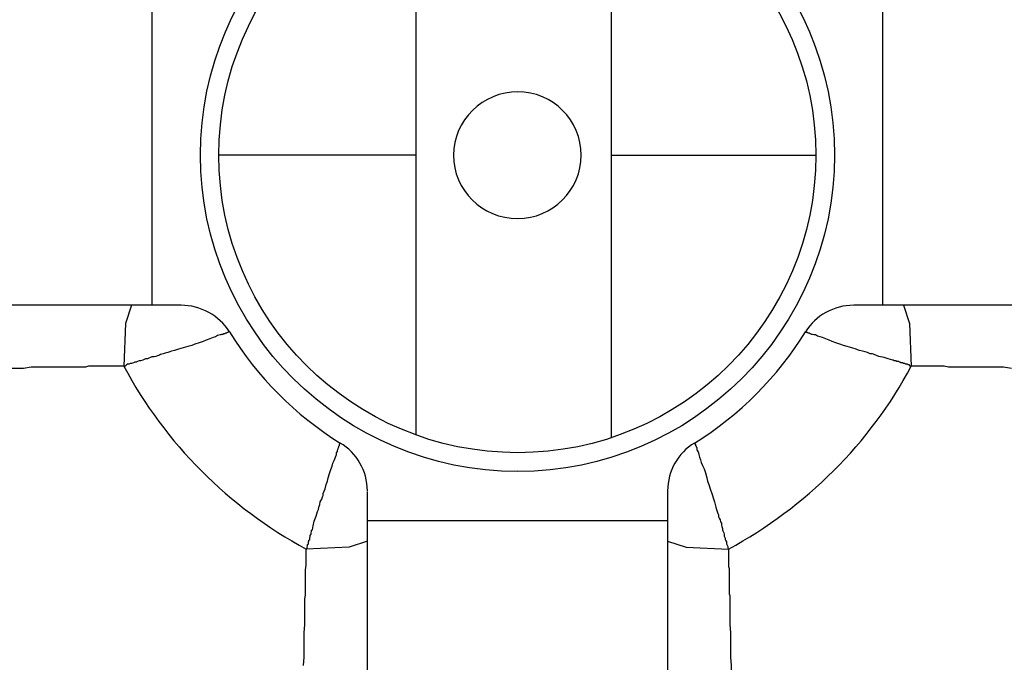
# Model space of a CAD drawing. Units: inches. Extents: x 377.2 to 463.5, y 251.2 to 342.8.
# Drawn here: x 406 to 406.5, y 284.7 to 285 of the extents above; entities that cross this region are included whole.
import ezdxf

# ---------------------------------------------------------------- set-up
doc = ezdxf.new("R2010")
doc.units = ezdxf.units.IN
doc.header["$MEASUREMENT"] = 0
doc.layers.add('Ebene 1', color=7, linetype='Continuous')

# ---------------------------------------------------------------- blocks, each defined once
blk = doc.blocks.new('block 2')
at = {"layer": 'Ebene 1', "color": 179, "lineweight": 25, "true_color": 0x1a171b}
for points in [[(406.23446, 284.97658), (406.23446, 285.06408), (406.23446, 285.12609)], [(406.33816, 285.12747), (406.33816, 285.06511), (406.33816, 284.97658)], [(406.09373, 285.05685), (406.09373, 284.89665)], [(406.48285, 284.89665), (406.48285, 285.05685)], [(406.23446, 284.97658), (406.12939, 284.97658)], [(406.23446, 284.97658), (406.12939, 284.97658)], [(406.23446, 284.8274), (406.23446, 284.88907), (406.23446, 284.97658)], [(406.33816, 284.97658), (406.33816, 284.88804), (406.33816, 284.82603)], [(406.33816, 284.97658), (406.4472, 284.97658)], [(406.33816, 284.97658), (406.4472, 284.97658)], [(406.08288, 284.89665), (406.07961, 284.887), (406.07874, 284.86427)], [(406.10923, 284.89665), (406.10906, 284.89665), (406.10717, 284.89665), (406.10579, 284.89665), (406.10407, 284.89665), (406.10252, 284.89665), (406.10079, 284.89665), (406.09838, 284.89665), (406.0958, 284.89665), (406.09511, 284.89665), (406.09442, 284.89665), (406.09304, 284.89665), (406.09166, 284.89665), (406.08701, 284.89665), (406.08288, 284.89665)], [(406.49388, 284.89665), (406.49112, 284.89665), (406.48785, 284.89665), (406.48596, 284.89665), (406.48389, 284.89665), (406.47975, 284.89665), (406.47614, 284.89665), (406.47304, 284.89665), (406.47011, 284.89665), (406.46907, 284.89665), (406.46804, 284.89665), (406.46735, 284.89665)], [(406.78309, 284.89665), (406.7874, 284.89665), (406.78878, 284.89665), (406.78671, 284.89665), (406.77999, 284.89665), (406.77, 284.89665), (406.75743, 284.89665), (406.7433, 284.89665), (406.72677, 284.89665), (406.70799, 284.89665), (406.6868, 284.89665), (406.65959, 284.89665), (406.62962, 284.89665), (406.59792, 284.89665), (406.56433, 284.89665), (406.52936, 284.89665), (406.49388, 284.89665)], [(406.49388, 284.89665), (406.49698, 284.887), (406.49801, 284.86427)], [(406.13507, 284.88252), (406.13456, 284.88252), (406.13438, 284.88218), (406.13387, 284.88218), (406.13387, 284.88218), (406.13369, 284.88184), (406.13318, 284.88184), (406.133, 284.88184), (406.13249, 284.88149), (406.13214, 284.88149), (406.1318, 284.88149), (406.13145, 284.88115), (406.13145, 284.88115), (406.13111, 284.88115), (406.13077, 284.88115), (406.13042, 284.8808), (406.13008, 284.8808), (406.1287, 284.88046), (406.12767, 284.87977), (406.12629, 284.87942), (406.12456, 284.87874), (406.12267, 284.87805), (406.12095, 284.87736), (406.11888, 284.87667), (406.11664, 284.87598), (406.11492, 284.87529), (406.11285, 284.8746), (406.11044, 284.87391), (406.10786, 284.87322), (406.10682, 284.87288), (406.10579, 284.87253), (406.10424, 284.87219), (406.1032, 284.87185), (406.10217, 284.8715), (406.10079, 284.87116), (406.09976, 284.87081), (406.09838, 284.87047), (406.09769, 284.87012), (406.09666, 284.86978), (406.0958, 284.86943), (406.09494, 284.86909), (406.09373, 284.86909), (406.09304, 284.86874), (406.09201, 284.8684), (406.09132, 284.86806), (406.09029, 284.86806), (406.0896, 284.86771), (406.08891, 284.86737), (406.0877, 284.86702), (406.08701, 284.86702), (406.08598, 284.86668), (406.08529, 284.86633), (406.0846, 284.86633), (406.08391, 284.86599), (406.08288, 284.86564), (406.08219, 284.86564), (406.0815, 284.8653), (406.08081, 284.8653), (406.08012, 284.86495), (406.07943, 284.86427), (406.07874, 284.86427)], [(406.49801, 284.86427), (406.49767, 284.86427), (406.49732, 284.86427), (406.49698, 284.86495), (406.49663, 284.86495), (406.49629, 284.86495), (406.49595, 284.8653), (406.4956, 284.8653), (406.49491, 284.8653), (406.49457, 284.86564), (406.49422, 284.86564), (406.49388, 284.86564), (406.49353, 284.86599), (406.49319, 284.86599), (406.4925, 284.86599), (406.49216, 284.86633), (406.49181, 284.86633), (406.49147, 284.86668), (406.49061, 284.86668), (406.49026, 284.86668), (406.48992, 284.86702), (406.48957, 284.86702), (406.48888, 284.86702), (406.48854, 284.86737), (406.48819, 284.86737), (406.48578, 284.86806), (406.48354, 284.86874), (406.48079, 284.86943), (406.4782, 284.87047), (406.47734, 284.87081), (406.47614, 284.87081), (406.47476, 284.8715), (406.47338, 284.87185), (406.472, 284.87219), (406.47045, 284.87253), (406.46942, 284.87288), (406.46873, 284.87322), (406.46632, 284.87391), (406.46391, 284.8746), (406.46184, 284.87529), (406.45994, 284.87598), (406.45788, 284.87667), (406.45598, 284.87736), (406.45426, 284.87805), (406.45254, 284.87874), (406.45082, 284.87942), (406.44944, 284.87977), (406.44806, 284.88011), (406.44703, 284.8808), (406.44616, 284.8808), (406.44548, 284.88115), (406.44513, 284.88115), (406.44444, 284.88149), (406.4441, 284.88149), (406.44375, 284.88184), (406.44341, 284.88184), (406.44306, 284.88184), (406.44272, 284.88218), (406.44237, 284.88218), (406.44186, 284.88218), (406.44169, 284.88252)], [(406.55141, 284.86289), (406.54711, 284.86358), (406.54245, 284.86358), (406.53832, 284.86358), (406.53401, 284.86358), (406.53195, 284.86358), (406.52936, 284.86358), (406.52695, 284.86358), (406.52488, 284.86358), (406.52247, 284.86358), (406.52023, 284.86358), (406.51782, 284.86358), (406.51558, 284.86427), (406.51352, 284.86427), (406.5111, 284.86427), (406.50904, 284.86427), (406.50697, 284.86427), (406.50473, 284.86427), (406.50266, 284.86427), (406.5006, 284.86427), (406.49801, 284.86427)], [(406.1759, 284.76677), (406.17641, 284.76711), (406.17641, 284.76746), (406.17641, 284.7678), (406.17659, 284.76849), (406.17659, 284.76884), (406.17659, 284.76918), (406.1771, 284.76953), (406.1771, 284.76987), (406.1771, 284.77021), (406.1771, 284.77056), (406.17727, 284.77125), (406.17727, 284.77159), (406.17779, 284.77194), (406.17779, 284.77228), (406.17779, 284.77297), (406.17796, 284.77332), (406.17796, 284.77366), (406.17796, 284.774), (406.17848, 284.77469), (406.17848, 284.77538), (406.17848, 284.77538), (406.17865, 284.77607), (406.17865, 284.77676), (406.17917, 284.7771), (406.17951, 284.77917), (406.1802, 284.78158), (406.18124, 284.78434), (406.18193, 284.78675), (406.18244, 284.78778), (406.18261, 284.78916), (406.18313, 284.79054), (406.1833, 284.79192), (406.18416, 284.7933), (406.18451, 284.79467), (406.18485, 284.79536), (406.18485, 284.7964), (406.18589, 284.79881), (406.18658, 284.80122), (406.18727, 284.80294), (406.18761, 284.80467), (406.1883, 284.80708), (406.18899, 284.80914), (406.18968, 284.81087), (406.19002, 284.81259), (406.19071, 284.81397), (406.1914, 284.81569), (406.19192, 284.81707), (406.19209, 284.8181), (406.19261, 284.81879), (406.19261, 284.81948), (406.19295, 284.82017), (406.19295, 284.82051), (406.19329, 284.8212), (406.19329, 284.82155), (406.19364, 284.82189), (406.19364, 284.82224), (406.19364, 284.82258), (406.19364, 284.82258), (406.19398, 284.82292), (406.19398, 284.82327)], [(406.3826, 284.82327), (406.3826, 284.82327), (406.3826, 284.82292), (406.38312, 284.82258), (406.38312, 284.82224), (406.38312, 284.82189), (406.38312, 284.82189), (406.38346, 284.82155), (406.38346, 284.8212), (406.38381, 284.82086), (406.38381, 284.82051), (406.38381, 284.82017), (406.38381, 284.81948), (406.38415, 284.81948), (406.38415, 284.81879), (406.38415, 284.81879), (406.3845, 284.81879), (406.38484, 284.81707), (406.38519, 284.81569), (406.38588, 284.81431), (406.38622, 284.81293), (406.38691, 284.81121), (406.38777, 284.80949), (406.38846, 284.80742), (406.38915, 284.80467), (406.38949, 284.80294), (406.39018, 284.80122), (406.39087, 284.79881), (406.3919, 284.7964), (406.39225, 284.79536), (406.39259, 284.79399), (406.39294, 284.79295), (406.39328, 284.79192), (406.39363, 284.79054), (406.39397, 284.78916), (406.39432, 284.78778), (406.39466, 284.78675), (406.395, 284.78572), (406.39535, 284.78503), (406.39535, 284.784), (406.39569, 284.78331), (406.39621, 284.78227), (406.39638, 284.78124), (406.3969, 284.78055), (406.3969, 284.77952), (406.39707, 284.77883), (406.39759, 284.77779), (406.39759, 284.7771), (406.39776, 284.77642), (406.39828, 284.77538), (406.39845, 284.77469), (406.39845, 284.77366), (406.39897, 284.77263), (406.39897, 284.77194), (406.39931, 284.77125), (406.39966, 284.77056), (406.39966, 284.76953), (406.4, 284.76884), (406.40034, 284.76815), (406.40034, 284.76746), (406.40069, 284.76677)], [(406.20845, 284.7709), (406.20845, 284.774), (406.20845, 284.7771), (406.20845, 284.77917), (406.20845, 284.78089), (406.20845, 284.78503), (406.20845, 284.78916), (406.20845, 284.79226), (406.20845, 284.79467), (406.20845, 284.79605), (406.20845, 284.79709), (406.20845, 284.79743)], [(406.36831, 284.79778), (406.36831, 284.79709), (406.36831, 284.79571), (406.36831, 284.79433), (406.36831, 284.79261), (406.36831, 284.79123), (406.36831, 284.78916), (406.36831, 284.78675), (406.36831, 284.784), (406.36831, 284.78331), (406.36831, 284.78262), (406.36831, 284.78124), (406.36831, 284.77986), (406.36831, 284.77538), (406.36831, 284.7709)], [(406.20845, 284.78193), (406.36831, 284.78193)], [(406.20845, 284.7709), (406.19881, 284.7678), (406.1759, 284.76677)], [(406.20845, 284.48186), (406.20845, 284.47773), (406.20845, 284.47635), (406.20845, 284.47842), (406.20845, 284.48531), (406.20845, 284.49461), (406.20845, 284.5077), (406.20845, 284.52182), (406.20845, 284.53836), (406.20845, 284.55731), (406.20845, 284.57798), (406.20845, 284.60554), (406.20845, 284.63551), (406.20845, 284.66721), (406.20845, 284.70097), (406.20845, 284.73542), (406.20845, 284.7709)], [(406.36831, 284.7709), (406.36831, 284.74093), (406.36831, 284.7113), (406.36831, 284.68099), (406.36831, 284.6517), (406.36831, 284.62208), (406.36831, 284.59417), (406.36831, 284.56868), (406.36831, 284.54594), (406.36831, 284.52596), (406.36831, 284.50908), (406.36831, 284.49564), (406.36831, 284.48565), (406.36831, 284.47979)], [(406.36831, 284.7709), (406.37812, 284.7678), (406.40069, 284.76677)], [(406.17452, 284.70476), (406.17486, 284.70924), (406.17486, 284.71337), (406.17486, 284.71819), (406.17486, 284.72233), (406.17521, 284.72646), (406.17521, 284.7306), (406.17521, 284.73335), (406.17521, 284.73576), (406.17521, 284.73783), (406.17521, 284.74024), (406.17555, 284.74231), (406.17555, 284.74507), (406.17555, 284.74713), (406.17555, 284.74954), (406.17555, 284.75161), (406.17555, 284.75368), (406.17555, 284.75575), (406.1759, 284.75816), (406.1759, 284.76022), (406.1759, 284.76264), (406.1759, 284.7647), (406.1759, 284.76677)]]:
    blk.add_lwpolyline(points, dxfattribs=at)
at = {"layer": 'Ebene 1', "color": 179, "lineweight": 40, "true_color": 0x1a171b}
for points in [[(406.73297, 284.97658), (406.73297, 285.22187), (406.53367, 285.42099), (406.28855, 285.42099), (406.05084, 285.42099), (405.85309, 285.23117), (405.84413, 284.9938)], [(405.84362, 284.97658), (405.84362, 284.73163), (406.04292, 284.53216), (406.28855, 284.53216), (406.53229, 284.53216), (406.73297, 284.73301), (406.73297, 284.97658)]]:
    blk.add_open_spline(points, degree=3, knots=[0, 0, 0, 0, 1, 1, 1, 2, 2, 2, 2], dxfattribs=at)
at = {"layer": 'Ebene 1', "color": 179, "lineweight": 25, "true_color": 0x1a171b}
for points, knots in [([(406.28855, 285.14539), (406.19536, 285.14539), (406.11957, 285.06994), (406.11957, 284.97658), (406.11957, 284.88356), (406.19536, 284.80811), (406.28855, 284.80811), (406.38122, 284.80811), (406.45719, 284.88356), (406.45719, 284.97658), (406.45719, 285.06959), (406.38088, 285.14539), (406.28855, 285.14539), (406.28855, 285.14539), (406.28855, 285.14539), (406.28855, 285.14539)], [0, 0, 0, 0, 1, 1, 1, 2, 2, 2, 3, 3, 3, 4, 4, 4, 5, 5, 5, 5]), ([(406.28855, 285.13539), (406.2007, 285.13539), (406.12939, 285.06408), (406.12939, 284.97658), (406.12939, 284.88907), (406.2007, 284.8181), (406.28855, 284.8181), (406.37606, 284.8181), (406.4472, 284.88907), (406.4472, 284.97658), (406.4472, 285.06374), (406.37537, 285.13539), (406.28855, 285.13539), (406.28855, 285.13539), (406.28855, 285.13539), (406.28855, 285.13539)], [0, 0, 0, 0, 1, 1, 1, 2, 2, 2, 3, 3, 3, 4, 4, 4, 5, 5, 5, 5]), ([(406.32231, 284.97658), (406.32231, 284.99518), (406.30715, 285.01034), (406.28855, 285.01034), (406.26995, 285.01034), (406.25427, 284.99518), (406.25427, 284.97658)], [0, 0, 0, 0, 1, 1, 1, 2, 2, 2, 2]), ([(406.25427, 284.97658), (406.25427, 284.95797), (406.26943, 284.94281), (406.28855, 284.94281), (406.30681, 284.94281), (406.32231, 284.95797), (406.32231, 284.97658)], [0, 0, 0, 0, 1, 1, 1, 2, 2, 2, 2]), ([(406.08288, 284.89665), (406.08288, 284.89665), (406.04688, 284.89665), (406.04688, 284.89665), (406.04688, 284.89665), (406.01157, 284.89665), (406.01157, 284.89665), (406.01157, 284.89665), (405.98022, 284.89665), (405.98022, 284.89665), (405.98022, 284.89665), (405.95024, 284.89665), (405.95024, 284.89665), (405.95024, 284.89665), (405.92027, 284.89665), (405.92027, 284.89665), (405.92027, 284.89665), (405.89271, 284.89665), (405.89271, 284.89665), (405.89271, 284.89665), (405.87256, 284.89665), (405.87256, 284.89665), (405.87256, 284.89665), (405.8543, 284.89665), (405.8543, 284.89665), (405.8543, 284.89665), (405.83449, 284.89665), (405.83449, 284.89665), (405.83449, 284.89665), (405.81761, 284.89665), (405.81761, 284.89665), (405.81761, 284.89665), (405.80452, 284.89665), (405.80452, 284.89665), (405.80452, 284.89665), (405.79487, 284.89665), (405.79487, 284.89665), (405.79487, 284.89665), (405.7897, 284.89665), (405.7897, 284.89665), (405.7897, 284.89665), (405.78798, 284.89665), (405.78798, 284.89665), (405.78798, 284.89665), (405.7897, 284.89665), (405.7897, 284.89665), (405.7897, 284.89665), (405.79349, 284.89665), (405.79349, 284.89665)], [0, 0, 0, 0, 1, 1, 1, 2, 2, 2, 3, 3, 3, 4, 4, 4, 5, 5, 5, 6, 6, 6, 7, 7, 7, 8, 8, 8, 9, 9, 9, 10, 10, 10, 11, 11, 11, 12, 12, 12, 13, 13, 13, 14, 14, 14, 15, 15, 15, 16, 16, 16, 16]), ([(406.07874, 284.86427), (406.07874, 284.86427), (406.07719, 284.86427), (406.07719, 284.86427), (406.07719, 284.86427), (406.07616, 284.86427), (406.07616, 284.86427), (406.07616, 284.86427), (406.07496, 284.86427), (406.07496, 284.86427), (406.07496, 284.86427), (406.07409, 284.86427), (406.07409, 284.86427), (406.07409, 284.86427), (406.07272, 284.86427), (406.07272, 284.86427), (406.07272, 284.86427), (406.07151, 284.86427), (406.07151, 284.86427), (406.07151, 284.86427), (406.07048, 284.86427), (406.07048, 284.86427), (406.07048, 284.86427), (406.0691, 284.86427), (406.0691, 284.86427), (406.0691, 284.86427), (406.06806, 284.86427), (406.06806, 284.86427), (406.06806, 284.86427), (406.06703, 284.86427), (406.06703, 284.86427), (406.06703, 284.86427), (406.06565, 284.86427), (406.06565, 284.86427), (406.06565, 284.86427), (406.06445, 284.86427), (406.06445, 284.86427), (406.06445, 284.86427), (406.06341, 284.86427), (406.06341, 284.86427), (406.06341, 284.86427), (406.06204, 284.86427), (406.06204, 284.86427), (406.06204, 284.86427), (406.061, 284.86427), (406.061, 284.86427), (406.061, 284.86427), (406.05997, 284.86427), (406.05997, 284.86427), (406.05997, 284.86427), (406.05842, 284.86358), (406.05842, 284.86358), (406.05842, 284.86358), (406.05739, 284.86358), (406.05739, 284.86358), (406.05739, 284.86358), (406.05601, 284.86358), (406.05601, 284.86358), (406.05601, 284.86358), (406.05497, 284.86358), (406.05497, 284.86358), (406.05497, 284.86358), (406.0536, 284.86358), (406.0536, 284.86358), (406.0536, 284.86358), (406.05256, 284.86358), (406.05256, 284.86358), (406.05256, 284.86358), (406.05153, 284.86358), (406.05153, 284.86358), (406.05153, 284.86358), (406.05015, 284.86358), (406.05015, 284.86358), (406.05015, 284.86358), (406.04894, 284.86358), (406.04894, 284.86358), (406.04894, 284.86358), (406.04757, 284.86358), (406.04757, 284.86358), (406.04757, 284.86358), (406.04653, 284.86358), (406.04653, 284.86358), (406.04653, 284.86358), (406.04498, 284.86358), (406.04498, 284.86358), (406.04498, 284.86358), (406.0436, 284.86358), (406.0436, 284.86358), (406.0436, 284.86358), (406.04257, 284.86358), (406.04257, 284.86358), (406.04257, 284.86358), (406.03844, 284.86358), (406.03844, 284.86358), (406.03844, 284.86358), (406.03413, 284.86358), (406.03413, 284.86358), (406.03413, 284.86358), (406.02948, 284.86358), (406.02948, 284.86358), (406.02948, 284.86358), (406.02535, 284.86289), (406.02535, 284.86289), (406.02535, 284.86289), (406.02087, 284.86289), (406.02087, 284.86289), (406.02087, 284.86289), (406.01656, 284.86289), (406.01656, 284.86289), (406.01656, 284.86289), (406.01191, 284.86289), (406.01191, 284.86289), (406.01191, 284.86289), (406.00743, 284.86289), (406.00743, 284.86289), (406.00743, 284.86289), (405.99916, 284.86289), (405.99916, 284.86289), (405.99916, 284.86289), (405.99124, 284.86289), (405.99124, 284.86289), (405.99124, 284.86289), (405.98297, 284.8622), (405.98297, 284.8622), (405.98297, 284.8622), (405.97453, 284.8622), (405.97453, 284.8622), (405.97453, 284.8622), (405.96609, 284.86185), (405.96609, 284.86185), (405.96609, 284.86185), (405.95748, 284.86185), (405.95748, 284.86185), (405.95748, 284.86185), (405.94886, 284.86185), (405.94886, 284.86185), (405.94886, 284.86185), (405.94025, 284.86185), (405.94025, 284.86185), (405.94025, 284.86185), (405.92509, 284.86151), (405.92509, 284.86151), (405.92509, 284.86151), (405.91028, 284.86151), (405.91028, 284.86151), (405.91028, 284.86151), (405.89512, 284.86117), (405.89512, 284.86117), (405.89512, 284.86117), (405.88031, 284.86117), (405.88031, 284.86117), (405.88031, 284.86117), (405.86722, 284.86082), (405.86722, 284.86082), (405.86722, 284.86082), (405.85447, 284.86082), (405.85447, 284.86082), (405.85447, 284.86082), (405.84224, 284.86082), (405.84224, 284.86082), (405.84224, 284.86082), (405.83035, 284.86048), (405.83035, 284.86048), (405.83035, 284.86048), (405.81967, 284.86048), (405.81967, 284.86048), (405.81967, 284.86048), (405.8102, 284.86048), (405.8102, 284.86048), (405.8102, 284.86048), (405.80073, 284.86048), (405.80073, 284.86048), (405.80073, 284.86048), (405.79211, 284.86048), (405.79211, 284.86048), (405.79211, 284.86048), (405.78867, 284.86048), (405.78867, 284.86048), (405.78867, 284.86048), (405.78505, 284.86013), (405.78505, 284.86013), (405.78505, 284.86013), (405.78161, 284.86013), (405.78161, 284.86013), (405.78161, 284.86013), (405.77833, 284.86013), (405.77833, 284.86013), (405.77833, 284.86013), (405.77558, 284.86013), (405.77558, 284.86013), (405.77558, 284.86013), (405.77282, 284.86013), (405.77282, 284.86013), (405.77282, 284.86013), (405.77024, 284.86013), (405.77024, 284.86013), (405.77024, 284.86013), (405.76817, 284.86013), (405.76817, 284.86013), (405.76817, 284.86013), (405.7661, 284.86013), (405.7661, 284.86013), (405.7661, 284.86013), (405.76421, 284.86013), (405.76421, 284.86013), (405.76421, 284.86013), (405.76283, 284.86013), (405.76283, 284.86013), (405.76283, 284.86013), (405.76145, 284.86013), (405.76145, 284.86013), (405.76145, 284.86013), (405.76042, 284.86013), (405.76042, 284.86013), (405.76042, 284.86013), (405.75973, 284.86013), (405.75973, 284.86013), (405.75973, 284.86013), (405.75904, 284.86013), (405.75904, 284.86013), (405.75904, 284.86013), (405.7587, 284.86013), (405.7587, 284.86013), (405.7587, 284.86013), (405.75904, 284.86013), (405.75904, 284.86013), (405.75904, 284.86013), (405.75938, 284.86013), (405.75938, 284.86013), (405.75938, 284.86013), (405.75973, 284.86013), (405.75973, 284.86013), (405.75973, 284.86013), (405.76007, 284.86013), (405.76007, 284.86013), (405.76007, 284.86013), (405.76042, 284.86013), (405.76042, 284.86013), (405.76042, 284.86013), (405.76076, 284.86013), (405.76076, 284.86013), (405.76076, 284.86013), (405.76145, 284.86013), (405.76145, 284.86013), (405.76145, 284.86013), (405.76145, 284.86013), (405.76145, 284.86013), (405.76145, 284.86013), (405.7618, 284.86013), (405.7618, 284.86013), (405.7618, 284.86013), (405.76214, 284.86013), (405.76214, 284.86013), (405.76214, 284.86013), (405.76248, 284.86013), (405.76248, 284.86013), (405.76248, 284.86013), (405.76283, 284.86013), (405.76283, 284.86013), (405.76283, 284.86013), (405.76317, 284.86013), (405.76317, 284.86013), (405.76317, 284.86013), (405.76317, 284.86013), (405.76317, 284.86013), (405.76317, 284.86013), (405.76352, 284.86013), (405.76352, 284.86013), (405.76352, 284.86013), (405.76386, 284.86013), (405.76386, 284.86013), (405.76386, 284.86013), (405.76421, 284.86013), (405.76421, 284.86013), (405.76421, 284.86013), (405.76455, 284.86013), (405.76455, 284.86013)], [0, 0, 0, 0, 1, 1, 1, 2, 2, 2, 3, 3, 3, 4, 4, 4, 5, 5, 5, 6, 6, 6, 7, 7, 7, 8, 8, 8, 9, 9, 9, 10, 10, 10, 11, 11, 11, 12, 12, 12, 13, 13, 13, 14, 14, 14, 15, 15, 15, 16, 16, 16, 17, 17, 17, 18, 18, 18, 19, 19, 19, 20, 20, 20, 21, 21, 21, 22, 22, 22, 23, 23, 23, 24, 24, 24, 25, 25, 25, 26, 26, 26, 27, 27, 27, 28, 28, 28, 29, 29, 29, 30, 30, 30, 31, 31, 31, 32, 32, 32, 33, 33, 33, 34, 34, 34, 35, 35, 35, 36, 36, 36, 37, 37, 37, 38, 38, 38, 39, 39, 39, 40, 40, 40, 41, 41, 41, 42, 42, 42, 43, 43, 43, 44, 44, 44, 45, 45, 45, 46, 46, 46, 47, 47, 47, 48, 48, 48, 49, 49, 49, 50, 50, 50, 51, 51, 51, 52, 52, 52, 53, 53, 53, 54, 54, 54, 55, 55, 55, 56, 56, 56, 57, 57, 57, 58, 58, 58, 59, 59, 59, 60, 60, 60, 61, 61, 61, 62, 62, 62, 63, 63, 63, 64, 64, 64, 65, 65, 65, 66, 66, 66, 67, 67, 67, 68, 68, 68, 69, 69, 69, 70, 70, 70, 71, 71, 71, 72, 72, 72, 73, 73, 73, 74, 74, 74, 75, 75, 75, 76, 76, 76, 77, 77, 77, 78, 78, 78, 79, 79, 79, 80, 80, 80, 81, 81, 81, 82, 82, 82, 83, 83, 83, 84, 84, 84, 85, 85, 85, 86, 86, 86, 87, 87, 87, 88, 88, 88, 89, 89, 89, 90, 90, 90, 91, 91, 91, 92, 92, 92, 92]), ([(406.40069, 284.76677), (406.40069, 284.76677), (406.40069, 284.76574), (406.40069, 284.76574), (406.40069, 284.76574), (406.40069, 284.7647), (406.40069, 284.7647), (406.40069, 284.7647), (406.40069, 284.76332), (406.40069, 284.76332), (406.40069, 284.76332), (406.40069, 284.76229), (406.40069, 284.76229), (406.40069, 284.76229), (406.40069, 284.76126), (406.40069, 284.76126), (406.40069, 284.76126), (406.40069, 284.75988), (406.40069, 284.75988), (406.40069, 284.75988), (406.40069, 284.7585), (406.40069, 284.7585), (406.40069, 284.7585), (406.40069, 284.75747), (406.40069, 284.75747), (406.40069, 284.75747), (406.40103, 284.75643), (406.40103, 284.75643), (406.40103, 284.75643), (406.40103, 284.75506), (406.40103, 284.75506), (406.40103, 284.75506), (406.40103, 284.75402), (406.40103, 284.75402), (406.40103, 284.75402), (406.40103, 284.75299), (406.40103, 284.75299), (406.40103, 284.75299), (406.40103, 284.75161), (406.40103, 284.75161), (406.40103, 284.75161), (406.40103, 284.75058), (406.40103, 284.75058), (406.40103, 284.75058), (406.40103, 284.74954), (406.40103, 284.74954), (406.40103, 284.74954), (406.40103, 284.74782), (406.40103, 284.74782), (406.40103, 284.74782), (406.40103, 284.74713), (406.40103, 284.74713), (406.40103, 284.74713), (406.40103, 284.74575), (406.40103, 284.74575), (406.40103, 284.74575), (406.40103, 284.74438), (406.40103, 284.74438), (406.40103, 284.74438), (406.40103, 284.743), (406.40103, 284.743), (406.40103, 284.743), (406.40138, 284.74196), (406.40138, 284.74196), (406.40138, 284.74196), (406.40138, 284.74093), (406.40138, 284.74093), (406.40138, 284.74093), (406.40138, 284.73955), (406.40138, 284.73955), (406.40138, 284.73955), (406.40138, 284.73852), (406.40138, 284.73852), (406.40138, 284.73852), (406.40138, 284.73714), (406.40138, 284.73714), (406.40138, 284.73714), (406.40138, 284.73611), (406.40138, 284.73611), (406.40138, 284.73611), (406.40138, 284.73473), (406.40138, 284.73473), (406.40138, 284.73473), (406.40138, 284.7337), (406.40138, 284.7337), (406.40138, 284.7337), (406.40138, 284.73232), (406.40138, 284.73232), (406.40138, 284.73232), (406.40138, 284.7306), (406.40138, 284.7306), (406.40138, 284.7306), (406.40138, 284.72646), (406.40138, 284.72646), (406.40138, 284.72646), (406.40172, 284.72233), (406.40172, 284.72233), (406.40172, 284.72233), (406.40172, 284.71819), (406.40172, 284.71819), (406.40172, 284.71819), (406.40172, 284.71337), (406.40172, 284.71337), (406.40172, 284.71337), (406.40172, 284.70924), (406.40172, 284.70924), (406.40172, 284.70924), (406.40207, 284.70476), (406.40207, 284.70476), (406.40207, 284.70476), (406.40207, 284.70028), (406.40207, 284.70028), (406.40207, 284.70028), (406.40207, 284.6958), (406.40207, 284.6958), (406.40207, 284.6958), (406.40241, 284.68788), (406.40241, 284.68788), (406.40241, 284.68788), (406.40241, 284.67961), (406.40241, 284.67961), (406.40241, 284.67961), (406.40241, 284.671), (406.40241, 284.671), (406.40241, 284.671), (406.40293, 284.66307), (406.40293, 284.66307), (406.40293, 284.66307), (406.40293, 284.65446), (406.40293, 284.65446), (406.40293, 284.65446), (406.40293, 284.64619), (406.40293, 284.64619), (406.40293, 284.64619), (406.40327, 284.63723), (406.40327, 284.63723), (406.40327, 284.63723), (406.40327, 284.62897), (406.40327, 284.62897), (406.40327, 284.62897), (406.40362, 284.61346), (406.40362, 284.61346), (406.40362, 284.61346), (406.40362, 284.59899), (406.40362, 284.59899), (406.40362, 284.59899), (406.40396, 284.58315), (406.40396, 284.58315), (406.40396, 284.58315), (406.40396, 284.56868), (406.40396, 284.56868), (406.40396, 284.56868), (406.40396, 284.55559), (406.40396, 284.55559), (406.40396, 284.55559), (406.40431, 284.54318), (406.40431, 284.54318), (406.40431, 284.54318), (406.40431, 284.53044), (406.40431, 284.53044), (406.40431, 284.53044), (406.40431, 284.51872), (406.40431, 284.51872), (406.40431, 284.51872), (406.40431, 284.50804), (406.40431, 284.50804), (406.40431, 284.50804), (406.40465, 284.4984), (406.40465, 284.4984), (406.40465, 284.4984), (406.40465, 284.48909), (406.40465, 284.48909), (406.40465, 284.48909), (406.40465, 284.48048), (406.40465, 284.48048), (406.40465, 284.48048), (406.40465, 284.47669), (406.40465, 284.47669), (406.40465, 284.47669), (406.40465, 284.47325), (406.40465, 284.47325), (406.40465, 284.47325), (406.40465, 284.47015), (406.40465, 284.47015), (406.40465, 284.47015), (406.40465, 284.46705), (406.40465, 284.46705), (406.40465, 284.46705), (406.40465, 284.4636), (406.40465, 284.4636), (406.40465, 284.4636), (406.40465, 284.46119), (406.40465, 284.46119), (406.40465, 284.46119), (406.40465, 284.45878), (406.40465, 284.45878), (406.40465, 284.45878), (406.40465, 284.45637), (406.40465, 284.45637), (406.40465, 284.45637), (406.40465, 284.45464), (406.40465, 284.45464), (406.40465, 284.45464), (406.40465, 284.45292), (406.40465, 284.45292), (406.40465, 284.45292), (406.405, 284.45085), (406.405, 284.45085), (406.405, 284.45085), (406.405, 284.44982), (406.405, 284.44982), (406.405, 284.44982), (406.405, 284.44879), (406.405, 284.44879), (406.405, 284.44879), (406.405, 284.44775), (406.405, 284.44775), (406.405, 284.44775), (406.405, 284.44741), (406.405, 284.44741), (406.405, 284.44741), (406.405, 284.44706), (406.405, 284.44706), (406.405, 284.44706), (406.405, 284.44741), (406.405, 284.44741), (406.405, 284.44741), (406.405, 284.44775), (406.405, 284.44775), (406.405, 284.44775), (406.405, 284.4481), (406.405, 284.4481), (406.405, 284.4481), (406.405, 284.44844), (406.405, 284.44844), (406.405, 284.44844), (406.405, 284.44879), (406.405, 284.44879), (406.405, 284.44879), (406.405, 284.44913), (406.405, 284.44913), (406.405, 284.44913), (406.405, 284.44948), (406.405, 284.44948), (406.405, 284.44948), (406.405, 284.44982), (406.405, 284.44982), (406.405, 284.44982), (406.405, 284.45017), (406.405, 284.45017), (406.405, 284.45017), (406.405, 284.45051), (406.405, 284.45051), (406.405, 284.45051), (406.405, 284.45051), (406.405, 284.45051), (406.405, 284.45051), (406.405, 284.45085), (406.405, 284.45085), (406.405, 284.45085), (406.405, 284.4512), (406.405, 284.4512), (406.405, 284.4512), (406.405, 284.45154), (406.405, 284.45154), (406.405, 284.45154), (406.40465, 284.45223), (406.40465, 284.45223), (406.40465, 284.45223), (406.40465, 284.45223), (406.40465, 284.45223), (406.40465, 284.45223), (406.40465, 284.45292), (406.40465, 284.45292), (406.40465, 284.45292), (406.40465, 284.45327), (406.40465, 284.45327)], [0, 0, 0, 0, 1, 1, 1, 2, 2, 2, 3, 3, 3, 4, 4, 4, 5, 5, 5, 6, 6, 6, 7, 7, 7, 8, 8, 8, 9, 9, 9, 10, 10, 10, 11, 11, 11, 12, 12, 12, 13, 13, 13, 14, 14, 14, 15, 15, 15, 16, 16, 16, 17, 17, 17, 18, 18, 18, 19, 19, 19, 20, 20, 20, 21, 21, 21, 22, 22, 22, 23, 23, 23, 24, 24, 24, 25, 25, 25, 26, 26, 26, 27, 27, 27, 28, 28, 28, 29, 29, 29, 30, 30, 30, 31, 31, 31, 32, 32, 32, 33, 33, 33, 34, 34, 34, 35, 35, 35, 36, 36, 36, 37, 37, 37, 38, 38, 38, 39, 39, 39, 40, 40, 40, 41, 41, 41, 42, 42, 42, 43, 43, 43, 44, 44, 44, 45, 45, 45, 46, 46, 46, 47, 47, 47, 48, 48, 48, 49, 49, 49, 50, 50, 50, 51, 51, 51, 52, 52, 52, 53, 53, 53, 54, 54, 54, 55, 55, 55, 56, 56, 56, 57, 57, 57, 58, 58, 58, 59, 59, 59, 60, 60, 60, 61, 61, 61, 62, 62, 62, 63, 63, 63, 64, 64, 64, 65, 65, 65, 66, 66, 66, 67, 67, 67, 68, 68, 68, 69, 69, 69, 70, 70, 70, 71, 71, 71, 72, 72, 72, 73, 73, 73, 74, 74, 74, 75, 75, 75, 76, 76, 76, 77, 77, 77, 78, 78, 78, 79, 79, 79, 80, 80, 80, 81, 81, 81, 82, 82, 82, 83, 83, 83, 84, 84, 84, 85, 85, 85, 86, 86, 86, 87, 87, 87, 88, 88, 88, 89, 89, 89, 90, 90, 90, 91, 91, 91, 92, 92, 92, 92])]:
    blk.add_open_spline(points, degree=3, knots=knots, dxfattribs=at)
for points in [[(406.13507, 284.88252), (406.12939, 284.89114), (406.11974, 284.89665), (406.10923, 284.89665)], [(406.46735, 284.89665), (406.45667, 284.89665), (406.4472, 284.89114), (406.44169, 284.88252)], [(406.13507, 284.88252), (406.14989, 284.85841), (406.17004, 284.83808), (406.19398, 284.82327)], [(406.3826, 284.82327), (406.40672, 284.83808), (406.4267, 284.85841), (406.44169, 284.88252)], [(406.07874, 284.86427), (406.10079, 284.82292), (406.13456, 284.78916), (406.1759, 284.76677)], [(406.40069, 284.76677), (406.44186, 284.78916), (406.47614, 284.82292), (406.49801, 284.86427)], [(405.7587, 284.86013), (405.80383, 284.65412), (405.96575, 284.4922), (406.17176, 284.44706)], [(406.405, 284.44706), (406.61101, 284.4922), (406.77259, 284.65377), (406.81806, 284.85979)], [(406.20845, 284.79778), (406.20845, 284.80846), (406.20277, 284.8181), (406.19398, 284.82327)], [(406.3826, 284.82327), (406.37382, 284.8181), (406.36831, 284.80846), (406.36831, 284.79778)]]:
    blk.add_open_spline(points, degree=3, dxfattribs=at)

msp = doc.modelspace()

# ---------------------------------------------------------------- block references
at = {"layer": 'Ebene 1'}
msp.add_blockref('block 2', (0, 0), dxfattribs=at)

doc.saveas('drawing.dxf')
